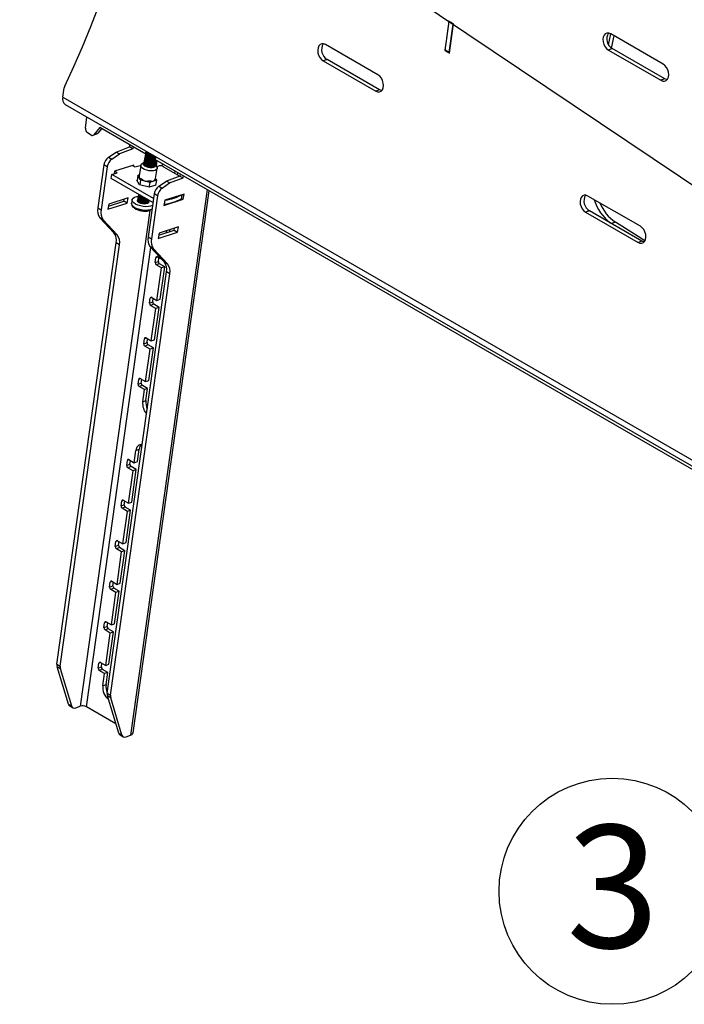
# Model space of a CAD drawing. Extents: x 5 to 292, y 5 to 205.
# Drawn here: x 178 to 192, y 107 to 128 of the extents above; entities that cross this region are included whole.
import ezdxf

# ---------------------------------------------------------------- set-up
doc = ezdxf.new("R2010")
doc.units = 0
doc.layers.get('0').update_dxf_attribs({"linetype": 'CONTINUOUS'})
doc.styles.add('SLDTEXTSTYLE1', font='TXT', dxfattribs={"width": 0.605})
doc.dimstyles.new('SLDDIMSTYLE6', dxfattribs={"dimtxt": 0.18, "dimasz": 3, "dimexe": 0, "dimexo": 0.0625, "dimgap": 0, "dimtad": 0, "dimtih": 1, "dimtoh": 1, "dimdec": 0, "dimrnd": 1e-09, "dimzin": 0, "dimtxsty": 'STANDARD', "dimblk1": 'NONE', "dimblk2": 'NONE', "dimsah": 1, "dimcen": 0.09, "dimazin": 3, "dimtfac": 3, "dimtdec": 0, "dimtofl": 0, "dimtmove": 0, "dimatfit": 3, "dimtolj": 1, "dimtzin": 0})

# ---------------------------------------------------------------- blocks, each defined once
blk = doc.blocks.new('SW_NOTE_0_6')
at = {"color": 0, "linetype": 'CONTINUOUS'}
blk.add_circle((-1.872, -1.563), 2.438, dxfattribs=at)
at = {"color": 0, "linetype": 'CONTINUOUS', "insert": (-1.859, -0.136), "char_height": 2.646, "attachment_point": 2, "style": 'SLDTEXTSTYLE1'}
blk.add_mtext('3', dxfattribs=at)
blk = doc.blocks.new('_NONE')

msp = doc.modelspace()

# ---------------------------------------------------------------- linework, layer by layer
at = {"color": 7, "linetype": 'CONTINUOUS'}
for p, q in [((187.2454169, 128.0639059), (187.1570097, 127.4339176)), ((187.1653087, 127.438585), (187.2512601, 128.0510736)), ((187.3444119, 128.0067512), (187.2454169, 128.0639059)), ((187.2501615, 127.3895952), (187.3361129, 128.0020838)), ((187.2512601, 128.0510736), (187.2612052, 128.0547905)), ((187.3361129, 128.0020838), (187.2512601, 128.0510736)), ((187.2560047, 127.3767629), (187.3444119, 128.0067512)), ((187.3361129, 128.0020838), (187.34418, 128.0050988)), ((191.8624796, 127.1386541), (190.7311088, 127.7918514)), ((190.7501421, 127.4831386), (190.8051398, 127.7491095)), ((185.7144741, 126.9047055), (184.5831033, 127.5579028)), ((190.7655573, 127.4730894), (190.6819936, 127.4418579)), ((191.8969282, 126.8198922), (190.7655573, 127.4730894)), ((184.6175519, 127.2391408), (184.5339882, 127.2079093)), ((185.7489227, 126.5859436), (184.6175519, 127.2391408)), ((187.1669548, 127.4376346), (187.1570097, 127.4339176)), ((187.1570097, 127.4339176), (187.2560047, 127.3767629)), ((187.2501615, 127.3895952), (187.1653087, 127.438585)), ((187.2582285, 127.3926102), (187.2501615, 127.3895952)), ((190.6819936, 127.4418579), (191.8133645, 126.7886606)), ((184.5339882, 127.2079093), (185.665359, 126.554712)), ((191.8969282, 126.8198922), (191.8133645, 126.7886606)), ((178.9209712, 126.4286161), (178.9484476, 126.6244127)), ((185.7489227, 126.5859436), (185.665359, 126.554712)), ((178.9739895, 126.2650602), (195.3778581, 116.7942823)), ((179.4073003, 125.7564142), (179.4408538, 125.995516)), ((179.7147005, 125.7681117), (179.5884196, 125.6143021)), ((180.7065628, 125.1954597), (179.7147005, 125.7681117)), ((179.5343549, 125.6073892), (179.4540458, 125.6537557)), ((179.5721853, 125.6024507), (179.655749, 125.6336822)), ((179.5884196, 125.6143021), (179.6719833, 125.6455337)), ((179.7539958, 125.7454245), (179.6719833, 125.6455337)), ((180.0678058, 125.2407058), (180.3602788, 125.3500163)), ((180.3602788, 125.3500163), (180.3661685, 125.3919864)), ((180.4309895, 125.3091914), (180.3602788, 125.3500163)), ((180.4368792, 125.3511616), (180.4309895, 125.3091914)), ((179.9063385, 125.1311707), (180.0678058, 125.2407058)), ((179.9063385, 125.1311707), (179.9770491, 125.0903458)), ((179.9770491, 125.0903458), (180.1385165, 125.199881)), ((180.0678058, 125.2407058), (180.1385165, 125.199881)), ((180.4309895, 125.3091914), (180.1385165, 125.199881)), ((180.6960261, 125.1366745), (180.694658, 125.1287592)), ((180.7021479, 125.1720946), (180.7007798, 125.1641793)), ((180.7082697, 125.2075148), (180.7069017, 125.1995994)), ((180.7143916, 125.2429349), (180.7130235, 125.2350196)), ((180.7280081, 125.122225), (180.7424545, 125.1124497)), ((180.73413, 125.1576452), (180.7485763, 125.1478698)), ((180.7402518, 125.1930653), (180.7546982, 125.18329)), ((180.7463736, 125.2284855), (180.76082, 125.2187101)), ((180.8867756, 125.1239842), (180.903665, 125.1283436)), ((179.8047807, 124.9650792), (179.6745717, 124.0372119)), ((179.8754914, 124.9242544), (179.7452824, 123.9963871)), ((179.8754914, 124.9242544), (179.8047807, 124.9650792)), ((180.4490805, 124.9605294), (180.0348732, 124.82742)), ((180.4199954, 124.9511826), (180.4760156, 124.9188393)), ((180.4449726, 124.936762), (180.4490805, 124.9605294)), ((180.4760156, 124.9188393), (180.5864776, 124.9543373)), ((180.6025485, 124.9481247), (180.5650286, 124.7310393)), ((180.5864776, 124.9543373), (180.6037286, 124.9529058)), ((180.6648451, 125.0130749), (180.6178305, 124.9728771)), ((180.6715387, 124.9949939), (180.6708547, 124.9910363)), ((180.6776605, 125.0304141), (180.6762925, 125.0224987)), ((180.6837824, 125.0658342), (180.6824143, 125.0579189)), ((180.6899042, 125.1012544), (180.6885362, 125.093339)), ((180.7035208, 124.9805445), (180.7179671, 124.9707692)), ((180.7096426, 125.0159646), (180.724089, 125.0061893)), ((180.7157644, 125.0513848), (180.7302108, 125.0416094)), ((180.7218863, 125.0868049), (180.7363327, 125.0770296)), ((180.8561665, 124.9468835), (180.8730558, 124.9512429)), ((180.8622883, 124.9823036), (180.8791777, 124.9866631)), ((180.8684101, 125.0177238), (180.8852995, 125.0220832)), ((180.874532, 125.0531439), (180.8914213, 125.0575033)), ((180.8806538, 125.088564), (180.8975432, 125.0929235)), ((180.9073484, 124.9501619), (180.9080324, 124.9541196)), ((180.9127862, 124.9816244), (180.9141543, 124.9895397)), ((180.9189081, 125.0170445), (180.9202761, 125.0249598)), ((180.9512016, 124.9152589), (180.9204065, 124.9689049)), ((195.3688621, 116.7301772), (180.9211669, 125.071558)), ((180.9250299, 125.0524646), (180.926398, 125.06038)), ((180.9379073, 124.9384181), (180.9929969, 124.9420808)), ((181.0896739, 124.9238346), (181.439372, 124.7219362)), ((179.9638703, 124.6706246), (179.9791749, 124.7591749)), ((179.9791749, 124.7591749), (180.0896369, 124.7946729)), ((180.875541, 124.2416578), (179.9791749, 124.7591749)), ((180.0348732, 124.82742), (180.0256599, 124.7741133)), ((180.0896369, 124.7946729), (180.0346957, 124.8263933)), ((180.5404926, 124.7341254), (180.5219543, 124.6268652)), ((180.5404926, 124.7341254), (180.5563208, 124.7486005)), ((180.5682608, 124.6858555), (180.5404926, 124.7341254)), ((180.5687543, 124.7525961), (180.5563208, 124.7486005)), ((180.5563208, 124.7486005), (180.5653508, 124.7329035)), ((180.596029, 124.6375855), (180.5682608, 124.6858555)), ((180.9198004, 124.6699085), (180.9572891, 124.8868131)), ((181.4446978, 124.7239267), (181.1522248, 124.6146163)), ((181.3344082, 124.7825371), (181.3409554, 124.8291929)), ((181.3954469, 124.7472964), (181.4019942, 124.7939522)), ((181.4505875, 124.7658969), (181.4446978, 124.7239267)), ((181.4446978, 124.7239267), (181.5154084, 124.6831019)), ((181.5154084, 124.6831019), (181.5212982, 124.725072)), ((180.8628988, 124.1515702), (179.9638703, 124.6706246)), ((180.5187618, 124.6324149), (180.5231577, 124.6338276)), ((180.5470849, 124.5831802), (180.5187618, 124.6324149)), ((180.5754081, 124.5339456), (180.5470849, 124.5831802)), ((180.7784077, 124.4825083), (180.5754081, 124.5339456)), ((180.596029, 124.6375855), (180.5780028, 124.5332881)), ((180.596029, 124.6375855), (180.6082946, 124.6582536)), ((180.6955401, 124.6123708), (180.596029, 124.6375855)), ((180.5992566, 124.6739644), (180.6082946, 124.6582536)), ((180.6082946, 124.6582536), (180.6406832, 124.6500467)), ((180.7950511, 124.5871561), (180.6955401, 124.6123708)), ((180.7621607, 124.619266), (180.7945493, 124.6110592)), ((180.7950511, 124.5871561), (180.7770248, 124.4828586)), ((180.9247609, 124.5295402), (180.7784077, 124.4825083)), ((180.7945493, 124.6110592), (180.8179, 124.6185631)), ((180.7945493, 124.6110592), (180.7950511, 124.5871561)), ((180.8667939, 124.6102113), (180.7950511, 124.5871561)), ((180.9385367, 124.6332665), (180.8667939, 124.6102113)), ((180.9054797, 124.6467077), (180.9288304, 124.6542116)), ((180.9288304, 124.6542116), (180.9197924, 124.6699224)), ((180.9385367, 124.6332665), (180.920365, 124.5281276)), ((180.9215684, 124.5350899), (180.9247609, 124.5295402)), ((180.9288304, 124.6542116), (180.9385367, 124.6332665)), ((180.9907574, 124.5050811), (181.1522248, 124.6146163)), ((180.9907574, 124.5050811), (181.0614681, 124.4642563)), ((181.0614681, 124.4642563), (181.2229355, 124.5737914)), ((181.2229355, 124.5737914), (181.1522248, 124.6146163)), ((181.2229355, 124.5737914), (181.5154084, 124.6831019)), ((180.4330444, 112.711605), (182.0741225, 124.4058987)), ((180.549102, 124.2865912), (180.5477339, 124.2786758)), ((180.5552238, 124.3220113), (180.5538558, 124.314096)), ((180.581084, 124.2721417), (180.5955304, 124.2623664)), ((180.5872059, 124.3075619), (180.6016523, 124.2977865)), ((180.8891997, 124.3389897), (180.7589907, 123.4111223)), ((180.9599104, 124.2981648), (180.8297013, 123.3702975)), ((180.9599104, 124.2981648), (180.8891997, 124.3389897)), ((181.5334994, 124.3344398), (181.1192921, 124.2013304)), ((181.4784546, 124.2326015), (181.4937592, 124.3211519)), ((181.4816922, 124.2363889), (181.4965887, 124.3225782)), ((181.4952507, 124.3221482), (181.4937592, 124.3211519)), ((181.5139096, 124.2210953), (181.5334994, 124.3344398)), ((191.3713284, 123.6387192), (190.2399575, 124.2919164)), ((179.8928465, 124.0056728), (180.3070539, 124.1387822)), ((179.9124364, 124.1190172), (179.8928465, 124.0056728)), ((179.9044758, 124.0729583), (180.2363432, 124.179607)), ((180.3266437, 124.2521266), (179.9124364, 124.1190172)), ((180.2363432, 124.179607), (180.2443038, 124.2256659)), ((180.3070539, 124.1387822), (180.2363432, 124.179607)), ((180.3070539, 124.1387822), (180.3266437, 124.2521266)), ((180.4148665, 124.2145204), (180.4012055, 124.1354798)), ((180.5368583, 124.2157509), (180.5331134, 124.1940832)), ((180.5429801, 124.251171), (180.5416121, 124.2432557)), ((180.5688404, 124.2013014), (180.5832867, 124.1915261)), ((180.5749622, 124.2367216), (180.5894086, 124.2269463)), ((180.7214861, 124.1676404), (180.7383754, 124.1719999)), ((180.7276079, 124.2030606), (180.7444972, 124.20742)), ((180.7696071, 124.1532088), (180.773352, 124.1748765)), ((181.0997022, 124.087986), (181.5139096, 124.2210953)), ((181.1192921, 124.2013304), (181.0997022, 124.087986)), ((181.1145368, 124.1156531), (181.1298414, 124.2042035)), ((181.1298414, 124.2042035), (181.1271994, 124.2038715)), ((181.482212, 124.239396), (181.5139096, 124.2210953)), ((179.6745717, 124.0372119), (179.7452824, 123.9963871)), ((190.2744061, 123.9731545), (190.1908424, 123.9419229)), ((190.1908424, 123.9419229), (191.3222133, 123.2887257)), ((191.405777, 123.3199572), (190.2744061, 123.9731545)), ((179.7921369, 123.779396), (179.7214262, 123.8202208)), ((180.022947, 123.4970711), (179.7214262, 123.8202208)), ((180.0936577, 123.4562462), (179.7921369, 123.779396)), ((181.4110627, 123.626037), (180.9968554, 123.4929276)), ((181.3914728, 123.5126926), (181.4110627, 123.626037)), ((180.022947, 123.4970711), (180.0936577, 123.4562462)), ((180.7589907, 123.4111223), (180.8297013, 123.3702975)), ((180.9772655, 123.3795832), (181.3914728, 123.5126926)), ((180.9968554, 123.4929276), (180.9772655, 123.3795832)), ((180.9888948, 123.4468687), (181.3207621, 123.5535174)), ((181.1544372, 123.5000673), (181.16083, 123.5456224)), ((181.2235375, 123.5222734), (181.2299304, 123.5678285)), ((181.3207621, 123.5535174), (181.3287227, 123.5995763)), ((181.3207621, 123.5535174), (181.3914728, 123.5126926)), ((178.7944606, 114.1920232), (180.0698015, 123.28008)), ((178.8651713, 114.1511984), (180.1405122, 123.2392552)), ((180.1405122, 123.2392552), (180.0698015, 123.28008)), ((191.405777, 123.3199572), (191.3222133, 123.2887257)), ((180.8765558, 123.1533064), (180.8058452, 123.1941313)), ((181.1073659, 122.8709815), (180.8058452, 123.1941313)), ((181.1780766, 122.8301567), (180.8765558, 123.1533064)), ((180.9112757, 122.8567185), (180.9260103, 122.9617166)), ((180.9112757, 122.8567185), (180.9809121, 122.8827448)), ((181.0042849, 122.8314155), (180.9346485, 122.8053892)), ((181.0477856, 122.7400695), (180.9346485, 122.8053892)), ((180.959206, 122.980386), (181.059095, 122.9227151)), ((180.9809121, 122.8827448), (180.9919605, 122.9614752)), ((181.117422, 122.7660958), (181.0042849, 122.8314155)), ((181.1073659, 122.8709815), (181.1780766, 122.8301567)), ((179.8788796, 113.5659336), (181.1542204, 122.6539904)), ((179.9495902, 113.5251088), (181.2249311, 122.6131656)), ((180.9495553, 122.0400825), (181.0477856, 122.7400695)), ((181.0191917, 122.0661088), (181.117422, 122.7660958)), ((181.117422, 122.7660958), (181.0477856, 122.7400695)), ((181.2249311, 122.6131656), (181.1542204, 122.6539904)), ((180.7884879, 121.9817348), (180.8032225, 122.0867328)), ((180.7884879, 121.9817348), (180.8581243, 122.0077611)), ((180.8814971, 121.9564318), (180.8118607, 121.9304055)), ((180.9249978, 121.8650858), (180.8118607, 121.9304055)), ((180.8364182, 122.1054022), (180.9495553, 122.0400825)), ((180.8581243, 122.0077611), (180.8691727, 122.0864914)), ((180.9946342, 121.8911121), (180.8814971, 121.9564318)), ((180.9495553, 122.0400825), (181.0191917, 122.0661088)), ((180.8267675, 121.1650988), (180.9249978, 121.8650858)), ((180.8964039, 121.1911251), (180.9946342, 121.8911121)), ((180.9946342, 121.8911121), (180.9249978, 121.8650858)), ((180.6657001, 121.106751), (180.6804347, 121.2117491)), ((180.6657001, 121.106751), (180.7353365, 121.1327773)), ((180.7587093, 121.0814481), (180.6890729, 121.0554218)), ((180.7136304, 121.2304185), (180.8267675, 121.1650988)), ((180.7353365, 121.1327773), (180.7463849, 121.2115077)), ((180.8718464, 121.0161283), (180.7587093, 121.0814481)), ((180.8267675, 121.1650988), (180.8964039, 121.1911251)), ((180.80221, 120.990102), (180.6890729, 121.0554218)), ((180.7039797, 120.290115), (180.80221, 120.990102)), ((180.7736161, 120.3161413), (180.8718464, 121.0161283)), ((180.8718464, 121.0161283), (180.80221, 120.990102)), ((180.5429123, 120.2317673), (180.5576468, 120.3367654)), ((180.5429123, 120.2317673), (180.6125487, 120.2577936)), ((180.5908426, 120.3554348), (180.7039797, 120.290115)), ((180.6125487, 120.2577936), (180.6235971, 120.336524)), ((180.7039797, 120.290115), (180.7736161, 120.3161413)), ((180.6359215, 120.2064643), (180.5662851, 120.180438)), ((180.6794222, 120.1151183), (180.5662851, 120.180438)), ((180.7490586, 120.1411446), (180.6359215, 120.2064643)), ((180.6425858, 119.8526232), (180.6794222, 120.1151183)), ((180.7490586, 120.1411446), (180.6794222, 120.1151183)), ((180.7122222, 119.8786495), (180.7490586, 120.1411446)), ((180.6425858, 119.8526232), (180.7122222, 119.8786495)), ((180.4584041, 118.5401476), (180.4952404, 118.8026427)), ((180.4952404, 118.8026427), (180.5648769, 118.828669)), ((180.5280405, 118.5661739), (180.5648769, 118.828669)), ((180.2973367, 118.4817998), (180.3120712, 118.5867979)), ((180.345267, 118.6054673), (180.4584041, 118.5401476)), ((180.3669731, 118.5078261), (180.3780215, 118.5865565)), ((180.4584041, 118.5401476), (180.5280405, 118.5661739)), ((180.2973367, 118.4817998), (180.3669731, 118.5078261)), ((180.3903459, 118.4564968), (180.3207095, 118.4304706)), ((180.4338465, 118.3651508), (180.3207095, 118.4304706)), ((180.3356163, 117.6651638), (180.4338465, 118.3651508)), ((180.503483, 118.3911771), (180.3903459, 118.4564968)), ((180.4052527, 117.6911901), (180.503483, 118.3911771)), ((180.503483, 118.3911771), (180.4338465, 118.3651508)), ((180.1745489, 117.6068161), (180.1892834, 117.7118141)), ((180.2224792, 117.7304836), (180.3356163, 117.6651638)), ((180.2441853, 117.6328424), (180.2552337, 117.7115728)), ((180.3356163, 117.6651638), (180.4052527, 117.6911901)), ((180.1745489, 117.6068161), (180.2441853, 117.6328424)), ((180.2675581, 117.5815131), (180.1979217, 117.5554868)), ((180.3110587, 117.4901671), (180.1979217, 117.5554868)), ((180.2128285, 116.7901801), (180.3110587, 117.4901671)), ((180.3806952, 117.5161934), (180.2675581, 117.5815131)), ((180.2824649, 116.8162064), (180.3806952, 117.5161934)), ((180.3806952, 117.5161934), (180.3110587, 117.4901671)), ((180.0517611, 116.7318324), (180.0664956, 116.8368304)), ((180.0996914, 116.8554998), (180.2128285, 116.7901801)), ((180.1213975, 116.7578587), (180.1324459, 116.836589)), ((180.0517611, 116.7318324), (180.1213975, 116.7578587)), ((180.1447703, 116.7065294), (180.0751339, 116.6805031)), ((180.1882709, 116.6151834), (180.0751339, 116.6805031)), ((180.0900407, 115.9151964), (180.1882709, 116.6151834)), ((180.2579074, 116.6412097), (180.1447703, 116.7065294)), ((180.1596771, 115.9412227), (180.2579074, 116.6412097)), ((180.2579074, 116.6412097), (180.1882709, 116.6151834)), ((180.2128285, 116.7901801), (180.2824649, 116.8162064)), ((179.9769036, 115.9805161), (180.0900407, 115.9151964)), ((179.9289733, 115.8568486), (179.9437078, 115.9618467)), ((179.9289733, 115.8568486), (179.9986097, 115.8828749)), ((180.0219825, 115.8315456), (179.952346, 115.8055193)), ((180.0654831, 115.7401996), (179.952346, 115.8055193)), ((179.9986097, 115.8828749), (180.0096581, 115.9616053)), ((180.1351196, 115.7662259), (180.0219825, 115.8315456)), ((180.0368893, 115.0662389), (180.1351196, 115.7662259)), ((180.1351196, 115.7662259), (180.0654831, 115.7401996)), ((180.0900407, 115.9151964), (180.1596771, 115.9412227)), ((179.9672529, 115.0402126), (180.0654831, 115.7401996)), ((179.8061855, 114.9818649), (179.82092, 115.0868629)), ((179.8061855, 114.9818649), (179.8758219, 115.0078912)), ((179.8991947, 114.9565619), (179.8295582, 114.9305356)), ((179.9426953, 114.8652159), (179.8295582, 114.9305356)), ((179.8541158, 115.1055324), (179.9672529, 115.0402126)), ((179.8758219, 115.0078912), (179.8868703, 115.0866216)), ((180.0123318, 114.8912422), (179.8991947, 114.9565619)), ((179.9672529, 115.0402126), (180.0368893, 115.0662389)), ((179.8444651, 114.1652289), (179.9426953, 114.8652159)), ((179.9141015, 114.1912552), (180.0123318, 114.8912422)), ((180.0123318, 114.8912422), (179.9426953, 114.8652159)), ((178.7944606, 114.1920232), (178.8651713, 114.1511984)), ((178.868148, 114.0929859), (178.7974374, 114.1338107)), ((179.0403608, 113.3310307), (178.7974374, 114.1338107)), ((179.1110715, 113.2902058), (178.868148, 114.0929859)), ((179.6833977, 114.1068812), (179.6981322, 114.2118792)), ((179.6833977, 114.1068812), (179.7530341, 114.1329075)), ((179.7764069, 114.0815782), (179.7067704, 114.0555519)), ((179.731328, 114.2305486), (179.8444651, 114.1652289)), ((179.7530341, 114.1329075), (179.7640825, 114.2116378)), ((179.889544, 114.0162584), (179.7764069, 114.0815782)), ((179.8444651, 114.1652289), (179.9141015, 114.1912552)), ((179.8199075, 113.9902322), (179.7067704, 114.0555519)), ((179.7830712, 113.727737), (179.8199075, 113.9902322)), ((179.889544, 114.0162584), (179.8199075, 113.9902322)), ((179.8527076, 113.7537633), (179.889544, 114.0162584)), ((179.7830712, 113.727737), (179.8527076, 113.7537633)), ((179.8788796, 113.5659336), (179.9495902, 113.5251088)), ((179.952567, 113.4668963), (179.8818563, 113.5077212)), ((180.1247797, 112.7049411), (179.8818563, 113.5077212)), ((180.1954904, 112.6641162), (179.952567, 113.4668963)), ((179.0403608, 113.3310307), (179.1110715, 113.2902058)), ((179.0688023, 113.2923211), (179.139513, 113.2514963)), ((179.1998669, 113.250063), (179.2931202, 113.284916)), ((180.0648681, 112.9029288), (179.4278535, 113.2707094)), ((180.1247797, 112.7049411), (180.1954904, 112.6641162)), ((180.1532213, 112.6662315), (180.2239319, 112.6254067)), ((180.2842859, 112.6239734), (180.3775392, 112.6588264))]:
    msp.add_line(p, q, dxfattribs=at)
at = {"color": 8, "linetype": 'CONTINUOUS'}
for p, q in [((178.9209712, 126.4286161), (195.3951163, 116.917264)), ((180.9452098, 125.0576768), (180.9303271, 124.951623)), ((181.0646799, 124.9347061), (181.0716892, 124.9846539)), ((182.0296287, 124.4315872), (180.3775392, 112.6588264)), ((180.7940358, 123.9804136), (179.2931202, 113.284916)), ((190.8324069, 123.7289969), (190.7503917, 123.6983441)), ((179.4278535, 113.2707094), (180.8185166, 123.1805508)), ((180.9657907, 122.9765843), (180.9260103, 122.9617166)), ((180.8430029, 122.1016006), (180.8032225, 122.0867328)), ((180.7202151, 121.2266168), (180.6804347, 121.2117491)), ((180.5974273, 120.3516331), (180.5576468, 120.3367654)), ((180.3518517, 118.6016656), (180.3120712, 118.5867979)), ((180.2290639, 117.7266819), (180.1892834, 117.7118141)), ((180.1062761, 116.8516982), (180.0664956, 116.8368304)), ((179.9834883, 115.9767144), (179.9437078, 115.9618467)), ((179.8607005, 115.1017307), (179.82092, 115.0868629)), ((179.7379127, 114.226747), (179.6981322, 114.2118792))]:
    msp.add_line(p, q, dxfattribs=at)
at = {"color": 7, "linetype": 'CONTINUOUS', "flags": 128}
for points in [[(178.9606116, 126.6656307), (179.1584331, 127.084637), (179.346908, 127.5131226), (179.5259215, 127.9508265), (179.6953644, 128.3974821), (179.8551337, 128.8528174), (180.005132, 129.3165549), (180.1452678, 129.7884122), (180.2754559, 130.2681018), (180.395617, 130.7553316), (180.5056778, 131.2498047), (180.6055713, 131.75122), (180.6952367, 132.2592719), (180.7746193, 132.7736511), (180.8436708, 133.2940442), (180.9023491, 133.8201342), (180.9506184, 134.3516006), (180.9884495, 134.8881197), (181.0158191, 135.4293647), (181.0327108, 135.9750058)], [(190.7311088, 127.7918514), (190.690271, 127.8077661), (190.6507522, 127.8082144), (190.6157538, 127.7931598), (190.5881114, 127.763822), (190.5700642, 127.7225778), (190.5630744, 127.6727686), (190.5677082, 127.6184295), (190.5835903, 127.5639628), (190.6094339, 127.5137811), (190.6431454, 127.4719498), (190.6819936, 127.4418579)], [(190.6872414, 127.5543017), (190.7300549, 127.7571052), (190.73691, 127.788502)], [(184.5831033, 127.5579028), (184.5422655, 127.5738175), (184.5027467, 127.5742658), (184.4677484, 127.5592112), (184.4401059, 127.5298734), (184.4220587, 127.4886292), (184.4150689, 127.43882), (184.4197028, 127.3844809), (184.4355848, 127.3300142), (184.4614284, 127.2798325), (184.4951399, 127.2380012), (184.5339882, 127.2079093)], [(191.8133645, 126.7886606), (191.8542022, 126.7727458), (191.8937211, 126.7722976), (191.9287194, 126.7873522), (191.9563619, 126.8166899), (191.974409, 126.8579341), (191.9813988, 126.9077434), (191.976765, 126.9620825), (191.960883, 127.0165492), (191.9350393, 127.0667309), (191.9013278, 127.1085621), (191.8624796, 127.1386541)], [(185.665359, 126.554712), (185.7061968, 126.5387972), (185.7457156, 126.538349), (185.7807139, 126.5534036), (185.8083564, 126.5827413), (185.8264036, 126.6239855), (185.8333934, 126.6737948), (185.8287595, 126.7281339), (185.8128775, 126.7826006), (185.7870339, 126.8327822), (185.7533224, 126.8746135), (185.7144741, 126.9047055)], [(191.9457152, 126.8026522), (191.9377659, 126.8039774), (191.8969282, 126.8198922)], [(185.7977097, 126.5687036), (185.7897605, 126.5700288), (185.7489227, 126.5859436)], [(180.926379, 125.0685488), (180.9263013, 125.0598567), (180.9157009, 125.04345), (180.8921284, 125.0315502), (180.858427, 125.0255928), (180.8186615, 125.0262963), (180.7776284, 125.0335757), (180.7402767, 125.0465532), (180.7111117, 125.0636635), (180.6936511, 125.0828427), (180.6900009, 125.1017776), (180.696512, 125.1142754)], [(180.9245439, 125.0748636), (180.9204547, 125.0709548), (180.8968822, 125.059055), (180.8631808, 125.0530976), (180.8234153, 125.0538011), (180.7823822, 125.0610805), (180.7450305, 125.074058), (180.7158655, 125.0911683), (180.6984049, 125.1103475), (180.694658, 125.1287592)], [(180.9253458, 125.0821628), (180.9218227, 125.0788701), (180.8982502, 125.0669704), (180.8645488, 125.0610129), (180.8247834, 125.0617164), (180.7837502, 125.0689959), (180.7463986, 125.0819734), (180.7172336, 125.0990836), (180.699773, 125.1182628), (180.6961227, 125.1371977), (180.7026339, 125.1496956)], [(180.9295794, 125.1091265), (180.9265765, 125.1063749), (180.903004, 125.0944752), (180.8693026, 125.0885178), (180.8295372, 125.0892212), (180.788504, 125.0965007), (180.7511524, 125.1094782), (180.7219874, 125.1265884), (180.7045267, 125.1457676), (180.7007798, 125.1641793)], [(180.9307952, 125.1168876), (180.9279446, 125.1142902), (180.904372, 125.1023905), (180.8706706, 125.0964331), (180.8309052, 125.0971365), (180.7898721, 125.104416), (180.7525204, 125.1173935), (180.7233554, 125.1345037), (180.7058948, 125.153683), (180.7022445, 125.1726179), (180.7087557, 125.1851158)], [(180.9267861, 125.1376126), (180.9091258, 125.1298953), (180.8754244, 125.1239379), (180.835659, 125.1246413), (180.7946259, 125.1319208), (180.7572742, 125.1448983), (180.7281092, 125.1620085), (180.7106486, 125.1811878), (180.7069017, 125.1995994)], [(180.9201995, 125.1414153), (180.9104939, 125.1378106), (180.8767925, 125.1318532), (180.837027, 125.1325567), (180.7959939, 125.1398362), (180.7586423, 125.1528136), (180.7294773, 125.1699239), (180.7120166, 125.1891031), (180.7083664, 125.208038), (180.7148776, 125.2205359)], [(180.8881123, 125.1599409), (180.8815463, 125.159358), (180.8417808, 125.1600615), (180.8007477, 125.167341), (180.763396, 125.1803185), (180.734231, 125.1974287), (180.7167704, 125.2166079), (180.7130235, 125.2350196)], [(180.8760595, 125.1668996), (180.8431489, 125.1679768), (180.8021157, 125.1752563), (180.7647641, 125.1882338), (180.7355991, 125.205344), (180.7181385, 125.2245232), (180.7144882, 125.2434581), (180.7209994, 125.2559561)], [(180.9512016, 124.9152589), (180.9562743, 124.903433), (180.9556765, 124.8807733), (180.9408399, 124.8610865), (180.9129665, 124.8459675), (180.8743143, 124.8366411), (180.8280147, 124.8338629), (180.7778187, 124.8378579), (180.7277929, 124.8483025), (180.6819899, 124.8643506), (180.6441206, 124.884702), (180.6172529, 124.907708), (180.6035633, 124.9315048), (180.6041611, 124.9541644), (180.6178305, 124.9728771)], [(180.6760391, 125.0205349), (180.6590299, 125.0070401), (180.6527849, 124.9879376), (180.6613119, 124.9669562), (180.6836869, 124.9463696), (180.7174852, 124.9284086), (180.7590443, 124.9150196), (180.8038605, 124.9076535), (180.8470773, 124.9071086), (180.8840116, 124.9134438), (180.9106609, 124.9259727), (180.9241374, 124.9433375), (180.9229806, 124.9636566), (180.9123658, 124.9796894)], [(180.8211655, 124.9148617), (180.7801836, 124.9187155), (180.7402774, 124.9288272), (180.7062601, 124.9439772), (180.6822347, 124.9623382), (180.671099, 124.9816956), (180.6708547, 124.9910363)], [(180.9061784, 124.9686034), (180.9079358, 124.9535963), (180.8973354, 124.9371896), (180.8737629, 124.9252898), (180.8400615, 124.9193324), (180.800296, 124.9200358), (180.7592629, 124.9273153), (180.7219112, 124.9402928), (180.6927462, 124.957403), (180.6752856, 124.9765823), (180.6716354, 124.9955172), (180.6781466, 125.0080152)], [(180.9127862, 124.9816244), (180.9126896, 124.9811011), (180.9020892, 124.9646944), (180.8785167, 124.9527946), (180.8448152, 124.9468372), (180.8050498, 124.9475407), (180.7640167, 124.9548201), (180.726665, 124.9677976), (180.6975, 124.9849079), (180.6800394, 125.0040871), (180.6762925, 125.0224987)], [(180.9123003, 125.0040233), (180.9140576, 124.9890165), (180.9034572, 124.9726097), (180.8798847, 124.96071), (180.8461833, 124.9547525), (180.8064179, 124.955456), (180.7653847, 124.9627355), (180.7280331, 124.975713), (180.6988681, 124.9928232), (180.6814074, 125.0120024), (180.6777572, 125.0309373), (180.6842683, 125.0434352)], [(180.9189081, 125.0170445), (180.9188114, 125.0165213), (180.908211, 125.0001145), (180.8846385, 124.9882148), (180.8509371, 124.9822573), (180.8111717, 124.9829608), (180.7701385, 124.9902403), (180.7327869, 125.0032178), (180.7036219, 125.020328), (180.6861612, 125.0395072), (180.6824143, 125.0579189)], [(180.9184221, 125.0394435), (180.9201795, 125.0244366), (180.909579, 125.0080298), (180.8860065, 124.9961301), (180.8523051, 124.9901727), (180.8125397, 124.9908761), (180.7715066, 124.9981556), (180.7341549, 125.0111331), (180.7049899, 125.0282433), (180.6875293, 125.0474225), (180.683879, 125.0663575), (180.6903902, 125.0788554)], [(180.9250299, 125.0524646), (180.9249333, 125.0519414), (180.9143328, 125.0355346), (180.8907603, 125.0236349), (180.8570589, 125.0176775), (180.8172935, 125.0183809), (180.7762604, 125.0256604), (180.7389087, 125.0386379), (180.7097437, 125.0557481), (180.6922831, 125.0749273), (180.6885362, 125.093339)], [(180.9073484, 124.9501619), (180.904007, 124.9414836), (180.8870505, 124.9269764), (180.85828, 124.9177307), (180.8211655, 124.9148617)], [(180.8543074, 124.0903478), (180.8513559, 124.0886222), (180.8133683, 124.07335), (180.7652011, 124.0643798), (180.7098809, 124.0622751), (180.6508837, 124.0671684), (180.5919163, 124.0787519), (180.5366841, 124.0962981), (180.4886573, 124.1187043), (180.4508538, 124.1445626), (180.4256489, 124.1722484), (180.4146262, 124.200022), (180.4184784, 124.2261383), (180.4369634, 124.2489563), (180.4689198, 124.2670423), (180.5123395, 124.2792599), (180.5486427, 124.2839338)], [(180.7761535, 124.2016527), (180.7687768, 124.1933666), (180.7452043, 124.1814669), (180.7115029, 124.1755095), (180.6717375, 124.1762129), (180.6307043, 124.1834924), (180.5933527, 124.1964699), (180.5641877, 124.2135801), (180.546727, 124.2327594), (180.5430768, 124.2516943), (180.549588, 124.2641922)], [(180.758269, 124.2119783), (180.7499581, 124.2089717), (180.7162567, 124.2030143), (180.6764912, 124.2037178), (180.6354581, 124.2109972), (180.5981065, 124.2239747), (180.5689415, 124.241085), (180.5514808, 124.2602642), (180.5477339, 124.2786758)], [(180.7503074, 124.2165749), (180.7176247, 124.2109296), (180.6778593, 124.2116331), (180.6368262, 124.2189126), (180.5994745, 124.2318901), (180.5703095, 124.2490003), (180.5528489, 124.2681795), (180.5491986, 124.2871144), (180.5557098, 124.2996124)], [(180.713223, 124.2379856), (180.6826131, 124.2391379), (180.6415799, 124.2464174), (180.6042283, 124.2593949), (180.5750633, 124.2765051), (180.5576027, 124.2956843), (180.5538558, 124.314096)], [(180.6993507, 124.2459948), (180.6839811, 124.2470532), (180.642948, 124.2543327), (180.6055963, 124.2673102), (180.5764313, 124.2844204), (180.5589707, 124.3035996), (180.5553205, 124.3225346), (180.5571554, 124.3280913)], [(180.6411015, 124.279625), (180.6106455, 124.2923147), (180.6016523, 124.2977865)], [(190.2399575, 124.2919164), (190.1991198, 124.3078312), (190.159601, 124.3082795), (190.1246026, 124.2932249), (190.0969602, 124.2638871), (190.078913, 124.2226429), (190.0719232, 124.1728336), (190.076557, 124.1184946), (190.0924391, 124.0640279), (190.1182827, 124.0138462), (190.1519942, 123.9720149), (190.1908424, 123.9419229)], [(180.8425876, 124.0068325), (180.8237256, 123.9930072), (180.7877029, 123.9785249), (180.7420271, 123.9700187), (180.6895683, 123.9680229), (180.6336226, 123.972663), (180.5777053, 123.9836475), (180.5253299, 124.000286), (180.4797873, 124.0215333), (180.4439392, 124.0460542), (180.4200379, 124.0723079), (180.4184753, 124.0747907)], [(180.7696071, 124.1532088), (180.7659511, 124.1440323), (180.7486011, 124.1296607), (180.7195223, 124.1205944), (180.6822223, 124.1179268), (180.6411997, 124.1219799), (180.6014027, 124.1322646), (180.5676314, 124.1475406), (180.5439589, 124.1659652), (180.5332406, 124.1853162), (180.5331134, 124.1940832)], [(180.771498, 124.1893602), (180.7732554, 124.1743533), (180.762655, 124.1579465), (180.7390825, 124.1460468), (180.705381, 124.1400894), (180.6656156, 124.1407928), (180.6245825, 124.1480723), (180.5872308, 124.1610498), (180.5580658, 124.17816), (180.5406052, 124.1973392), (180.536955, 124.2162741), (180.5434662, 124.2287721)], [(180.7777571, 124.2007268), (180.7674088, 124.1854513), (180.7438362, 124.1735516), (180.7101348, 124.1675942), (180.6703694, 124.1682976), (180.6293363, 124.1755771), (180.5919846, 124.1885546), (180.5628196, 124.2056648), (180.545359, 124.224844), (180.5416121, 124.2432557)], [(191.470757, 123.3261845), (191.3208937, 123.4195416), (190.8324069, 123.7289969)], [(191.3222133, 123.2887257), (191.363051, 123.2728109), (191.4025698, 123.2723627), (191.4375682, 123.2874172), (191.4652106, 123.316755), (191.4832578, 123.3579992), (191.4902476, 123.4078085), (191.4856138, 123.4621476), (191.4697317, 123.5166142), (191.4438881, 123.5667959), (191.4101766, 123.6086272), (191.3713284, 123.6387192)], [(191.4545639, 123.3027173), (191.4466147, 123.3040425), (191.405777, 123.3199572)]]:
    msp.add_lwpolyline(points, dxfattribs=at)
at = {"color": 8, "linetype": 'CONTINUOUS', "flags": 128}
msp.add_lwpolyline([(180.8434621, 124.0130644), (180.8376949, 124.0095817), (180.7997073, 123.9943095), (180.7515402, 123.9853392), (180.69622, 123.9832346), (180.6372227, 123.9881278), (180.5782554, 123.9997114), (180.5230231, 124.0172576), (180.4749964, 124.0396637), (180.4371929, 124.0655221), (180.4119879, 124.0932079), (180.4009652, 124.1209815), (180.4012055, 124.1354798)], dxfattribs=at)
at = {"color": 7, "linetype": 'CONTINUOUS'}
for centre, radius, start, end in [((190.890639, 127.6823857), 0.2438244, 148.69061561, 239.13621304), ((184.7426335, 127.4484371), 0.2438244, 148.69061561, 239.13621304), ((179.0846678, 126.6066161), 0.1373778, 154.55913939, 172.55668712), ((179.0738385, 126.3877985), 0.1582229, 165.05003106, 230.87125742), ((179.5140672, 125.7430584), 0.1075991, 172.8697428, 236.09449739), ((179.5575891, 125.6405503), 0.0404906, 234.98314589, 319.58989044), ((179.6420527, 125.6694883), 0.0383362, 290.93256332, 321.32829326), ((180.0562147, 124.925433), 0.2545405, 126.0726773, 171.03934956), ((180.8286208, 125.3305495), 0.1309448, 214.72617428, 265.68561669), ((180.8308704, 125.3533196), 0.1432392, 225.77930042, 254.22069958), ((180.8407385, 125.2693639), 0.1851535, 237.9388067, 282.44951807), ((180.8468604, 125.304784), 0.1851535, 237.9388067, 282.44951807), ((180.8532548, 125.3410935), 0.186052, 238.01305804, 281.44919891), ((180.8530788, 125.3649324), 0.1728949, 237.75016265, 262.25886514), ((180.1269254, 124.8846082), 0.2545405, 126.0726773, 171.03934956), ((180.8162512, 125.1276833), 0.1851535, 237.9388067, 282.44951807), ((180.822373, 125.1631035), 0.1851535, 237.9388067, 282.44951807), ((180.8284949, 125.1985236), 0.1851535, 237.9388067, 282.44951807), ((180.8346167, 125.2339438), 0.1851535, 237.93880669, 282.44951807), ((181.0123251, 124.7792476), 0.1639762, 61.85483399, 96.76931783), ((180.7302818, 124.8530714), 0.2219165, 233.81278289, 246.18721711), ((180.7944443, 124.9689494), 0.3511705, 264.72527299, 273.82980182), ((181.1406337, 124.2993434), 0.2545405, 126.0726773, 171.03934956), ((180.8785597, 124.6793244), 0.0422911, 309.534361, 347.15490735), ((180.6700281, 124.4261526), 0.1444979, 228.03762977, 251.96237023), ((180.6948336, 124.4230678), 0.1889075, 238.28659413, 276.8875239), ((181.2113443, 124.2585186), 0.2545405, 126.0726773, 171.03934956), ((180.9435785, 125.4085036), 1.2186191, 278.7919803, 296.83860536), ((190.3994878, 124.1824508), 0.2438244, 148.69061561, 239.13621304), ((180.6815708, 124.3484403), 0.1851535, 237.9388067, 282.44951807), ((180.6876926, 124.3838604), 0.1851535, 237.9388067, 282.44951807), ((181.1088263, 124.1524022), 0.0371901, 263.24596399, 278.8326287), ((180.9282739, 125.3199532), 1.2186191, 278.7919803, 296.83860536), ((181.4762227, 124.237787), 0.0056454, 293.28852399, 345.6611861), ((191.3313945, 124.5097218), 1.0002759, 197.23467206, 233.1689283), ((191.3690858, 124.5038031), 0.9425226, 202.53095793, 235.29112013), ((179.9321607, 123.9792785), 0.2640234, 167.32472747, 217.04468707), ((180.0028714, 123.9384537), 0.2640234, 167.32472747, 217.04468707), ((180.6844181, 124.3649147), 0.4, 236.41777343, 283.97055133), ((179.8122125, 123.3380134), 0.2640234, 347.32472747, 37.04468707), ((179.8829231, 123.2971886), 0.2640234, 347.32472747, 37.04468707), ((181.0165797, 123.3531889), 0.2640234, 167.32472747, 217.04468707), ((181.0872903, 123.3123641), 0.2640234, 167.32472747, 217.04468707), ((180.9646592, 122.8500406), 0.0537995, 172.8697428, 236.09449739), ((180.9476422, 122.9621003), 0.0216353, 57.69072934, 181.01635884), ((181.0342956, 122.8760669), 0.0537995, 172.8697428, 236.09449739), ((180.8966314, 122.7119238), 0.2640234, 347.32472747, 37.04468707), ((180.9673421, 122.671099), 0.2640234, 347.32472747, 37.04468707), ((180.8418714, 121.9750569), 0.0537995, 172.8697428, 236.09449739), ((180.8248544, 122.0871166), 0.0216353, 57.69072934, 181.01635884), ((180.9115078, 122.0010832), 0.0537995, 172.8697428, 236.09449739), ((180.7190836, 121.1000731), 0.0537995, 172.8697428, 236.09449739), ((180.7020666, 121.2121329), 0.0216353, 57.69072934, 181.01635884), ((180.78872, 121.1260994), 0.0537995, 172.8697428, 236.09449739), ((180.5962958, 120.2250894), 0.0537995, 172.8697428, 236.09449739), ((180.5792788, 120.3371491), 0.0216353, 57.69072934, 181.01635884), ((180.6659322, 120.2511157), 0.0537995, 172.8697428, 236.09449739), ((180.9754407, 119.814999), 0.3349746, 173.55095353, 221.52511269), ((181.0371961, 119.8406992), 0.3271823, 173.33920323, 204.79387082), ((180.6272958, 118.8037852), 0.1320603, 87.77039713, 180.49570944), ((180.729186, 118.8145579), 0.164914, 132.38044241, 175.0913997), ((180.3337032, 118.5871816), 0.0216353, 57.69072934, 181.01635884), ((180.3507202, 118.4751219), 0.0537995, 172.8697428, 236.09449739), ((180.4203566, 118.5011482), 0.0537995, 172.8697428, 236.09449739), ((180.2109154, 117.7121979), 0.0216353, 57.69072934, 181.01635884), ((180.2279324, 117.6001382), 0.0537995, 172.8697428, 236.09449739), ((180.2975688, 117.6261645), 0.0537995, 172.8697428, 236.09449739), ((180.0881276, 116.8372142), 0.0216353, 57.69072934, 181.01635884), ((180.1051446, 116.7251545), 0.0537995, 172.8697428, 236.09449739), ((180.174781, 116.7511808), 0.0537995, 172.8697428, 236.09449739), ((179.9653398, 115.9622304), 0.0216353, 57.69072934, 181.01635884), ((179.9823568, 115.8501707), 0.0537995, 172.8697428, 236.09449739), ((180.0519932, 115.876197), 0.0537995, 172.8697428, 236.09449739), ((179.859569, 114.975187), 0.0537995, 172.8697428, 236.09449739), ((179.842552, 115.0872467), 0.0216353, 57.69072934, 181.01635884), ((179.9292054, 115.0012133), 0.0537995, 172.8697428, 236.09449739), ((178.929994, 114.1697715), 0.1373478, 170.67643081, 195.17823885), ((179.0007046, 114.1289467), 0.1373478, 170.67643081, 195.17823885), ((179.7367812, 114.1002033), 0.0537995, 172.8697428, 236.09449739), ((179.7197642, 114.212263), 0.0216353, 57.69072934, 181.01635884), ((179.8064176, 114.1262296), 0.0537995, 172.8697428, 236.09449739), ((180.1052136, 113.6872658), 0.3246747, 172.83935763, 231.8889184), ((180.1776815, 113.7158131), 0.3271823, 173.33920323, 204.79387082), ((180.0144129, 113.5436819), 0.1373478, 170.67643081, 195.17823885), ((180.0851236, 113.5028571), 0.1373478, 170.67643081, 195.17823885), ((179.1024362, 113.3468368), 0.0640562, 194.28549742, 238.32708548), ((179.1716276, 113.3058765), 0.0625509, 194.50869418, 296.83754013), ((179.3433771, 113.1155465), 0.1766685, 61.43451216, 106.52716181), ((180.1868552, 112.7207472), 0.0640562, 194.28549742, 238.32708548), ((180.2560465, 112.6797869), 0.0625509, 194.50869418, 296.83754013), ((180.3615325, 112.7312357), 0.0741574, 282.465271, 344.64987591)]:
    msp.add_arc(centre, radius, start, end, dxfattribs=at)
for major_axis, ratio, start_param, end_param in [((0.2125698, 0.2812832), 0.2532555517, 2.6743154196, 3.0344483992), ((0.2125698, 0.2812832), 0.2532555517, 3.0344483992, 3.3945813789), ((0.0928042, 0.3471076), 0.4948337599, 2.7879374474, 3.1480704271), ((0.0928042, 0.3471076), 0.4948337599, 3.1480704271, 3.5082034067), ((-0.0749817, 0.3507807), 0.3622773547, 2.8179198306, 3.1780528103), ((-0.0749817, 0.3507807), 0.3622773547, 3.1780528103, 3.5381857899)]:
    msp.add_ellipse((180.7872297, 124.9597686), major_axis=major_axis, ratio=ratio, start_param=start_param, end_param=end_param, dxfattribs=at)
msp.add_open_spline([(180.402084, 124.1345411), (180.4014343, 124.1324373), (180.3978816, 124.1209315), (180.4017818, 124.1016122), (180.4103453, 124.0872324), (180.4137228, 124.0815608)], degree=3, knots=[0, 0, 0, 0, 0.1193347288, 0.6526569401, 1, 1, 1, 1], dxfattribs=at)

# ---------------------------------------------------------------- block references
msp.add_blockref('SW_NOTE_0_6', (192.635148, 110.8565656), dxfattribs=at)

# ---------------------------------------------------------------- leaders
at = {"color": 7, "linetype": 'CONTINUOUS', "has_arrowhead": 0}
msp.add_leader([(171.1201902, 138.9047047), (194.6968218, 123.0503941)], dimstyle='SLDDIMSTYLE6', dxfattribs=at)

doc.saveas('drawing.dxf')
